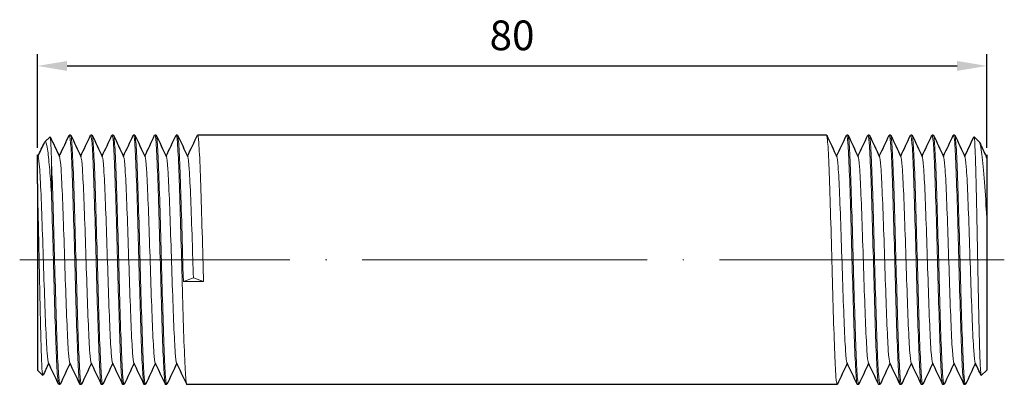
# Model space of a CAD drawing. Units: millimetres. Extents: x 61 to 1634, y -124 to 88.
# Drawn here: x 246 to 329, y 56 to 86 of the extents above; entities that cross this region are included whole.
import ezdxf

# ---------------------------------------------------------------- set-up
doc = ezdxf.new("R2010")
doc.units = ezdxf.units.MM
doc.linetypes.add('ACAD_ISO04W100', pattern=[30, 24, -3, 0, -3])
doc.layers.get('0').update_dxf_attribs({"color": 220})
for name, color, linetype, lineweight in [('Осевая', 1, 'ACAD_ISO04W100', 15), ('Основная толстая', 7, 'Continuous', 30), ('Основная тонкая', 7, 'Continuous', 15), ('Размеры', 7, 'Continuous', 18)]:
    doc.layers.add(name, color=color, linetype=linetype, lineweight=lineweight)
doc.styles.add('VALтекст', font='isocpeur.ttf', dxfattribs={"height": 2.5})
doc.dimstyles.new('VALразмер1', dxfattribs={"dimtxt": 2.5, "dimasz": 2.5, "dimexe": 1, "dimexo": 0.6, "dimgap": 1, "dimtad": 1, "dimdec": 1, "dimdsep": 46, "dimtxsty": 'VALтекст', "dimcen": 2.5, "dimclrt": 256, "dimadec": 0, "dimazin": 0, "dimtfac": 1, "dimtdec": 1, "dimtmove": 0, "dimatfit": 3, "dimfxl": 1, "dimarcsym": 0})

# ---------------------------------------------------------------- blocks, each defined once
blk = doc.blocks.new('*U283')
at = {"layer": 'Осевая', "color": 0, "transparency": 16777216}
blk.add_line((41.483, 0), (-41.492, 0), dxfattribs=at)
blk = doc.blocks.new('A$C405F75F8')
at = {"layer": 'Основная толстая', "extrusion": (-2.22045e-16, 1, -2.22045e-16)}
for p, q in [((-39.368, 9.932), (-38.936, 10.364)), ((-37.2, 10.5), (-37.3, 10.5)), ((-35.4, 10.5), (-35.5, 10.5)), ((-33.6, 10.5), (-33.7, 10.5)), ((-31.8, 10.5), (-31.9, 10.5)), ((-30, 10.5), (-30.1, 10.5)), ((-28.2, 10.5), (-28.3, 10.5)), ((26.5, 10.5), (-26.5, 10.5)), ((28.3, 10.5), (28.2, 10.5)), ((30.1, 10.5), (30, 10.5)), ((31.9, 10.5), (31.8, 10.5)), ((33.7, 10.5), (33.6, 10.5)), ((35.5, 10.5), (35.4, 10.5)), ((37.3, 10.5), (37.2, 10.5)), ((39.368, 9.932), (38.936, 10.364)), ((-40, 6.382), (-40, -9.3)), ((40, 3.684), (40, -9.3)), ((-40, -9.3), (-39.547, -9.753)), ((40, -9.3), (39.547, -9.753)), ((-38.1, -10.5), (-38.2, -10.5)), ((-36.3, -10.5), (-36.4, -10.5)), ((-34.5, -10.5), (-34.6, -10.5)), ((-32.7, -10.5), (-32.8, -10.5)), ((-30.9, -10.5), (-31, -10.5)), ((-29.1, -10.5), (-29.2, -10.5)), ((27.4, -10.5), (-27.4, -10.5)), ((29.2, -10.5), (29.1, -10.5)), ((31, -10.5), (30.9, -10.5)), ((32.8, -10.5), (32.7, -10.5)), ((34.6, -10.5), (34.5, -10.5)), ((36.4, -10.5), (36.3, -10.5)), ((38.2, -10.5), (38.1, -10.5))]:
    blk.add_line(p, q, dxfattribs=at)
at = {"layer": 'Основная толстая'}
for points in [[(-38.924, 10.358), (-38.66, 9.798), (-38.395, 9.239), (-38.13, 8.679)], [(-37.183, 10.483), (-36.899, 9.881), (-36.615, 9.28), (-36.33, 8.679)], [(-36.35, 8.721), (-36.072, 9.308), (-35.794, 9.895), (-35.517, 10.483)], [(-35.383, 10.483), (-35.099, 9.881), (-34.815, 9.28), (-34.53, 8.679)], [(-34.55, 8.721), (-34.272, 9.308), (-33.994, 9.895), (-33.717, 10.483)], [(-33.583, 10.483), (-33.299, 9.881), (-33.015, 9.28), (-32.73, 8.679)], [(-32.75, 8.721), (-32.472, 9.308), (-32.194, 9.895), (-31.917, 10.483)], [(-31.783, 10.483), (-31.499, 9.881), (-31.215, 9.28), (-30.93, 8.679)], [(-30.95, 8.721), (-30.672, 9.308), (-30.394, 9.895), (-30.117, 10.483)], [(-29.983, 10.483), (-29.699, 9.881), (-29.415, 9.28), (-29.13, 8.679)], [(-29.15, 8.721), (-28.872, 9.308), (-28.594, 9.895), (-28.317, 10.483)], [(-28.183, 10.483), (-27.899, 9.881), (-27.615, 9.28), (-27.33, 8.679)], [(-27.35, 8.721), (-27.072, 9.308), (-26.794, 9.895), (-26.517, 10.483)], [(26.517, 10.483), (26.801, 9.881), (27.085, 9.28), (27.37, 8.679)], [(27.35, 8.721), (27.628, 9.308), (27.906, 9.895), (28.183, 10.483)], [(28.317, 10.483), (28.601, 9.881), (28.885, 9.28), (29.17, 8.679)], [(29.15, 8.721), (29.428, 9.308), (29.706, 9.895), (29.983, 10.483)], [(30.117, 10.483), (30.401, 9.881), (30.685, 9.28), (30.97, 8.679)], [(30.95, 8.721), (31.228, 9.308), (31.506, 9.895), (31.783, 10.483)], [(31.917, 10.483), (32.201, 9.881), (32.485, 9.28), (32.77, 8.679)], [(32.75, 8.721), (33.028, 9.308), (33.306, 9.895), (33.583, 10.483)], [(33.717, 10.483), (34.001, 9.881), (34.285, 9.28), (34.57, 8.679)], [(34.55, 8.721), (34.828, 9.308), (35.106, 9.895), (35.383, 10.483)], [(35.517, 10.483), (35.801, 9.881), (36.085, 9.28), (36.37, 8.679)], [(36.35, 8.721), (36.628, 9.308), (36.906, 9.895), (37.183, 10.483)], [(37.317, 10.483), (37.601, 9.881), (37.885, 9.28), (38.17, 8.679)], [(38.15, 8.721), (38.408, 9.267), (38.666, 9.812), (38.924, 10.358)], [(-39.95, 8.721), (-39.767, 9.107), (-39.584, 9.494), (-39.402, 9.88)], [(39.402, 9.88), (39.591, 9.479), (39.78, 9.079), (39.97, 8.679)], [(-40, 8.827), (-39.977, 8.777), (-39.953, 8.728), (-39.93, 8.679)], [(39.95, 8.721), (39.967, 8.756), (39.983, 8.791), (40, 8.827)], [(40, 8.568), (39.99, 8.621), (39.98, 8.658), (39.97, 8.679)], [(40, 8.827), (40, 8.827), (40, 8.74), (40, 8.568)], [(-39.05, -8.721), (-39.212, -9.063), (-39.373, -9.404), (-39.535, -9.746)], [(-38.217, -10.483), (-38.501, -9.881), (-38.785, -9.28), (-39.07, -8.679)], [(-37.25, -8.721), (-37.528, -9.308), (-37.806, -9.895), (-38.083, -10.483)], [(-36.417, -10.483), (-36.701, -9.881), (-36.985, -9.28), (-37.27, -8.679)], [(-35.45, -8.721), (-35.728, -9.308), (-36.006, -9.895), (-36.283, -10.483)], [(-34.617, -10.483), (-34.901, -9.881), (-35.185, -9.28), (-35.47, -8.679)], [(-33.65, -8.721), (-33.928, -9.308), (-34.206, -9.895), (-34.483, -10.483)], [(-32.817, -10.483), (-33.101, -9.881), (-33.385, -9.28), (-33.67, -8.679)], [(-31.85, -8.721), (-32.128, -9.308), (-32.406, -9.895), (-32.683, -10.483)], [(-31.017, -10.483), (-31.301, -9.881), (-31.585, -9.28), (-31.87, -8.679)], [(-30.05, -8.721), (-30.328, -9.308), (-30.606, -9.895), (-30.883, -10.483)], [(-29.217, -10.483), (-29.501, -9.881), (-29.785, -9.28), (-30.07, -8.679)], [(-28.25, -8.721), (-28.528, -9.308), (-28.806, -9.895), (-29.083, -10.483)], [(-27.417, -10.483), (-27.701, -9.881), (-27.985, -9.28), (-28.27, -8.679)], [(28.25, -8.721), (27.972, -9.308), (27.694, -9.895), (27.417, -10.483)], [(29.083, -10.483), (28.799, -9.881), (28.515, -9.28), (28.23, -8.679)], [(30.05, -8.721), (29.772, -9.308), (29.494, -9.895), (29.217, -10.483)], [(30.883, -10.483), (30.599, -9.881), (30.315, -9.28), (30.03, -8.679)], [(31.85, -8.721), (31.572, -9.308), (31.294, -9.895), (31.017, -10.483)], [(32.683, -10.483), (32.399, -9.881), (32.115, -9.28), (31.83, -8.679)], [(33.65, -8.721), (33.372, -9.308), (33.094, -9.895), (32.817, -10.483)], [(34.483, -10.483), (34.199, -9.881), (33.915, -9.28), (33.63, -8.679)], [(35.45, -8.721), (35.172, -9.308), (34.894, -9.895), (34.617, -10.483)], [(36.283, -10.483), (35.999, -9.881), (35.715, -9.28), (35.43, -8.679)], [(37.25, -8.721), (36.972, -9.308), (36.694, -9.895), (36.417, -10.483)], [(38.083, -10.483), (37.799, -9.881), (37.515, -9.28), (37.23, -8.679)], [(39.05, -8.721), (38.772, -9.308), (38.494, -9.895), (38.217, -10.483)], [(39.535, -9.746), (39.367, -9.39), (39.198, -9.035), (39.03, -8.679)]]:
    blk.add_open_spline(points, degree=3, dxfattribs=at)
for points, knots in [([(-38.15, 8.721), (-38.117, 8.791), (-38.084, 8.861), (-37.931, 9.184), (-37.812, 9.436), (-37.567, 9.953), (-37.442, 10.218), (-37.317, 10.483)], [0.046615, 0.046615, 0.046615, 0.046615, 0.279216, 0.279216, 1.116865, 1.116865, 1.995309, 1.995309, 1.995309, 1.995309]), ([(-40, 6.382), (-40, 7.148), (-40, 7.759), (-40, 8.528), (-40, 8.741), (-40, 8.82), (-40, 8.827), (-40, 8.827)], [1.9539508, 1.9539508, 1.9539508, 1.9539508, 2.2926253, 2.2926253, 2.5748365, 2.5748365, 2.6362466, 2.6362466, 2.6362466, 2.6362466]), ([(40, 8.568), (40, 8.448), (40, 8.104), (40, 7.003), (40, 6.246), (40, 4.825), (40, 4.27), (40, 3.684)], [0, 0, 0, 0, 0.3435237, 0.3435237, 0.6960544, 0.6960544, 0.8943794, 0.8943794, 0.8943794, 0.8943794])]:
    blk.add_open_spline(points, degree=3, knots=knots, dxfattribs=at)
at = {"layer": 'Основная тонкая', "extrusion": (-2.22045e-16, 1, -2.22045e-16)}
for p, q in [((-38.8, 8.043), (-38.8, 5.25)), ((-27.7, -1.823), (-26.85, -1.511)), ((-26.85, -1.511), (-26, -1.823)), ((-26, -1.823), (-27.7, -1.823))]:
    blk.add_line(p, q, dxfattribs=at)
at = {"layer": 'Основная тонкая'}
for points, knots in [([(-38.8, 8.043), (-38.825, 8.9), (-38.85, 9.542), (-38.896, 10.238), (-38.916, 10.384), (-38.936, 10.364)], [0, 0, 0, 0, 0.4088091, 0.4088091, 0.7310833, 0.7310833, 0.7310833, 0.7310833]), ([(-37.317, 10.483), (-37.277, 10.567), (-37.237, 10.343), (-37.197, 9.829), (-37.157, 9.316), (-37.117, 8.515), (-37.078, 7.493), (-37.038, 6.473), (-36.998, 5.233), (-36.958, 3.879), (-36.919, 2.525), (-36.879, 1.059), (-36.839, -0.396), (-36.799, -1.854), (-36.76, -3.3), (-36.72, -4.611), (-36.68, -5.92), (-36.64, -7.093), (-36.6, -8.032), (-36.561, -8.971), (-36.521, -9.674), (-36.481, -10.082), (-36.454, -10.359), (-36.427, -10.5), (-36.4, -10.5)], [9.367065, 9.367065, 9.367065, 9.367065, 9.784174, 9.784174, 9.784174, 10.200875, 10.200875, 10.200875, 10.617226, 10.617226, 10.617226, 11.033284, 11.033284, 11.033284, 11.450256, 11.450256, 11.450256, 11.866507, 11.866507, 11.866507, 12.283224, 12.283224, 12.283224, 12.566371, 12.566371, 12.566371, 12.566371]), ([(-36.283, -10.483), (-36.323, -10.567), (-36.363, -10.343), (-36.403, -9.829), (-36.443, -9.316), (-36.483, -8.515), (-36.522, -7.493), (-36.562, -6.473), (-36.602, -5.233), (-36.642, -3.879), (-36.681, -2.525), (-36.721, -1.059), (-36.761, 0.396), (-36.801, 1.854), (-36.84, 3.3), (-36.88, 4.611), (-36.92, 5.92), (-36.96, 7.093), (-37, 8.032), (-37.039, 8.971), (-37.079, 9.674), (-37.119, 10.082), (-37.146, 10.359), (-37.173, 10.5), (-37.2, 10.5)], [-18.907269, -18.907269, -18.907269, -18.907269, -18.49016, -18.49016, -18.49016, -18.073459, -18.073459, -18.073459, -17.657108, -17.657108, -17.657108, -17.24105, -17.24105, -17.24105, -16.824077, -16.824077, -16.824077, -16.407826, -16.407826, -16.407826, -15.99111, -15.99111, -15.99111, -15.707963, -15.707963, -15.707963, -15.707963]), ([(-35.517, 10.483), (-35.477, 10.567), (-35.437, 10.343), (-35.397, 9.829), (-35.357, 9.316), (-35.317, 8.515), (-35.278, 7.493), (-35.238, 6.473), (-35.198, 5.233), (-35.158, 3.879), (-35.119, 2.525), (-35.079, 1.059), (-35.039, -0.396), (-34.999, -1.854), (-34.96, -3.3), (-34.92, -4.611), (-34.88, -5.92), (-34.84, -7.093), (-34.8, -8.032), (-34.761, -8.971), (-34.721, -9.674), (-34.681, -10.082), (-34.654, -10.359), (-34.627, -10.5), (-34.6, -10.5)], [15.65025, 15.65025, 15.65025, 15.65025, 16.067359, 16.067359, 16.067359, 16.48406, 16.48406, 16.48406, 16.900411, 16.900411, 16.900411, 17.316469, 17.316469, 17.316469, 17.733442, 17.733442, 17.733442, 18.149693, 18.149693, 18.149693, 18.56641, 18.56641, 18.56641, 18.849556, 18.849556, 18.849556, 18.849556]), ([(-34.483, -10.483), (-34.523, -10.567), (-34.563, -10.343), (-34.603, -9.829), (-34.643, -9.316), (-34.683, -8.515), (-34.722, -7.493), (-34.762, -6.473), (-34.802, -5.233), (-34.842, -3.879), (-34.881, -2.525), (-34.921, -1.059), (-34.961, 0.396), (-35.001, 1.854), (-35.04, 3.3), (-35.08, 4.611), (-35.12, 5.92), (-35.16, 7.093), (-35.2, 8.032), (-35.239, 8.971), (-35.279, 9.674), (-35.319, 10.082), (-35.346, 10.359), (-35.373, 10.5), (-35.4, 10.5)], [-25.190454, -25.190454, -25.190454, -25.190454, -24.773345, -24.773345, -24.773345, -24.356644, -24.356644, -24.356644, -23.940293, -23.940293, -23.940293, -23.524235, -23.524235, -23.524235, -23.107263, -23.107263, -23.107263, -22.691012, -22.691012, -22.691012, -22.274295, -22.274295, -22.274295, -21.991149, -21.991149, -21.991149, -21.991149]), ([(-33.717, 10.483), (-33.677, 10.567), (-33.637, 10.343), (-33.597, 9.829), (-33.557, 9.316), (-33.517, 8.515), (-33.478, 7.493), (-33.438, 6.473), (-33.398, 5.233), (-33.358, 3.879), (-33.319, 2.525), (-33.279, 1.059), (-33.239, -0.396), (-33.199, -1.854), (-33.16, -3.3), (-33.12, -4.611), (-33.08, -5.92), (-33.04, -7.093), (-33, -8.032), (-32.961, -8.971), (-32.921, -9.674), (-32.881, -10.082), (-32.854, -10.359), (-32.827, -10.5), (-32.8, -10.5)], [21.933435, 21.933435, 21.933435, 21.933435, 22.350544, 22.350544, 22.350544, 22.767245, 22.767245, 22.767245, 23.183596, 23.183596, 23.183596, 23.599655, 23.599655, 23.599655, 24.016627, 24.016627, 24.016627, 24.432878, 24.432878, 24.432878, 24.849595, 24.849595, 24.849595, 25.132741, 25.132741, 25.132741, 25.132741]), ([(-32.683, -10.483), (-32.723, -10.567), (-32.763, -10.343), (-32.803, -9.829), (-32.843, -9.316), (-32.883, -8.515), (-32.922, -7.493), (-32.962, -6.473), (-33.002, -5.233), (-33.042, -3.879), (-33.081, -2.525), (-33.121, -1.059), (-33.161, 0.396), (-33.201, 1.854), (-33.24, 3.3), (-33.28, 4.611), (-33.32, 5.92), (-33.36, 7.093), (-33.4, 8.032), (-33.439, 8.971), (-33.479, 9.674), (-33.519, 10.082), (-33.546, 10.359), (-33.573, 10.5), (-33.6, 10.5)], [-31.47364, -31.47364, -31.47364, -31.47364, -31.056531, -31.056531, -31.056531, -30.63983, -30.63983, -30.63983, -30.223479, -30.223479, -30.223479, -29.807421, -29.807421, -29.807421, -29.390448, -29.390448, -29.390448, -28.974197, -28.974197, -28.974197, -28.55748, -28.55748, -28.55748, -28.274334, -28.274334, -28.274334, -28.274334]), ([(-31.917, 10.483), (-31.877, 10.567), (-31.837, 10.343), (-31.797, 9.829), (-31.757, 9.316), (-31.717, 8.515), (-31.678, 7.493), (-31.638, 6.473), (-31.598, 5.233), (-31.558, 3.879), (-31.519, 2.525), (-31.479, 1.059), (-31.439, -0.396), (-31.399, -1.854), (-31.36, -3.3), (-31.32, -4.611), (-31.28, -5.92), (-31.24, -7.093), (-31.2, -8.032), (-31.161, -8.971), (-31.121, -9.674), (-31.081, -10.082), (-31.054, -10.359), (-31.027, -10.5), (-31, -10.5)], [28.216621, 28.216621, 28.216621, 28.216621, 28.63373, 28.63373, 28.63373, 29.050431, 29.050431, 29.050431, 29.466782, 29.466782, 29.466782, 29.88284, 29.88284, 29.88284, 30.299812, 30.299812, 30.299812, 30.716063, 30.716063, 30.716063, 31.13278, 31.13278, 31.13278, 31.415927, 31.415927, 31.415927, 31.415927]), ([(-30.883, -10.483), (-30.923, -10.567), (-30.963, -10.343), (-31.003, -9.829), (-31.043, -9.316), (-31.083, -8.515), (-31.122, -7.493), (-31.162, -6.473), (-31.202, -5.233), (-31.242, -3.879), (-31.281, -2.525), (-31.321, -1.059), (-31.361, 0.396), (-31.401, 1.854), (-31.44, 3.3), (-31.48, 4.611), (-31.52, 5.92), (-31.56, 7.093), (-31.6, 8.032), (-31.639, 8.971), (-31.679, 9.674), (-31.719, 10.082), (-31.746, 10.359), (-31.773, 10.5), (-31.8, 10.5)], [-37.756825, -37.756825, -37.756825, -37.756825, -37.339716, -37.339716, -37.339716, -36.923015, -36.923015, -36.923015, -36.506664, -36.506664, -36.506664, -36.090606, -36.090606, -36.090606, -35.673633, -35.673633, -35.673633, -35.257382, -35.257382, -35.257382, -34.840666, -34.840666, -34.840666, -34.557519, -34.557519, -34.557519, -34.557519]), ([(-30.117, 10.483), (-30.077, 10.567), (-30.037, 10.343), (-29.997, 9.829), (-29.957, 9.316), (-29.917, 8.515), (-29.878, 7.493), (-29.838, 6.473), (-29.798, 5.233), (-29.758, 3.879), (-29.719, 2.525), (-29.679, 1.059), (-29.639, -0.396), (-29.599, -1.854), (-29.56, -3.3), (-29.52, -4.611), (-29.48, -5.92), (-29.44, -7.093), (-29.4, -8.032), (-29.361, -8.971), (-29.321, -9.674), (-29.281, -10.082), (-29.254, -10.359), (-29.227, -10.5), (-29.2, -10.5)], [34.499806, 34.499806, 34.499806, 34.499806, 34.916915, 34.916915, 34.916915, 35.333616, 35.333616, 35.333616, 35.749967, 35.749967, 35.749967, 36.166025, 36.166025, 36.166025, 36.582998, 36.582998, 36.582998, 36.999249, 36.999249, 36.999249, 37.415965, 37.415965, 37.415965, 37.699112, 37.699112, 37.699112, 37.699112]), ([(-29.083, -10.483), (-29.123, -10.567), (-29.163, -10.343), (-29.203, -9.829), (-29.243, -9.316), (-29.283, -8.515), (-29.322, -7.493), (-29.362, -6.473), (-29.402, -5.233), (-29.442, -3.879), (-29.481, -2.525), (-29.521, -1.059), (-29.561, 0.396), (-29.601, 1.854), (-29.64, 3.3), (-29.68, 4.611), (-29.72, 5.92), (-29.76, 7.093), (-29.8, 8.032), (-29.839, 8.971), (-29.879, 9.674), (-29.919, 10.082), (-29.946, 10.359), (-29.973, 10.5), (-30, 10.5)], [-44.04001, -44.04001, -44.04001, -44.04001, -43.622901, -43.622901, -43.622901, -43.2062, -43.2062, -43.2062, -42.789849, -42.789849, -42.789849, -42.373791, -42.373791, -42.373791, -41.956819, -41.956819, -41.956819, -41.540568, -41.540568, -41.540568, -41.123851, -41.123851, -41.123851, -40.840704, -40.840704, -40.840704, -40.840704]), ([(-28.317, 10.483), (-28.277, 10.567), (-28.237, 10.343), (-28.197, 9.829), (-28.157, 9.316), (-28.117, 8.515), (-28.078, 7.493), (-28.038, 6.473), (-27.998, 5.233), (-27.958, 3.879), (-27.919, 2.525), (-27.879, 1.059), (-27.839, -0.396), (-27.799, -1.854), (-27.76, -3.3), (-27.72, -4.611), (-27.68, -5.92), (-27.64, -7.093), (-27.6, -8.032), (-27.561, -8.971), (-27.521, -9.674), (-27.481, -10.082), (-27.454, -10.359), (-27.427, -10.5), (-27.4, -10.5)], [40.782991, 40.782991, 40.782991, 40.782991, 41.2001, 41.2001, 41.2001, 41.616801, 41.616801, 41.616801, 42.033152, 42.033152, 42.033152, 42.449211, 42.449211, 42.449211, 42.866183, 42.866183, 42.866183, 43.282434, 43.282434, 43.282434, 43.699151, 43.699151, 43.699151, 43.982297, 43.982297, 43.982297, 43.982297]), ([(-27.7, -1.823), (-27.742, -0.319), (-27.783, 1.242), (-27.825, 2.718), (-27.865, 4.126), (-27.905, 5.454), (-27.944, 6.589), (-27.984, 7.722), (-28.024, 8.663), (-28.063, 9.33), (-28.103, 9.998), (-28.143, 10.393), (-28.183, 10.481), (-28.188, 10.494), (-28.194, 10.5), (-28.2, 10.5)], [-48.869219, -48.869219, -48.869219, -48.869219, -48.432887, -48.432887, -48.432887, -48.016331, -48.016331, -48.016331, -47.600372, -47.600372, -47.600372, -47.184341, -47.184341, -47.184341, -47.12389, -47.12389, -47.12389, -47.12389]), ([(-26.517, 10.483), (-26.477, 10.566), (-26.437, 10.344), (-26.397, 9.833), (-26.358, 9.322), (-26.318, 8.522), (-26.278, 7.502), (-26.238, 6.483), (-26.199, 5.245), (-26.159, 3.893), (-26.119, 2.54), (-26.079, 1.073), (-26.04, -0.383), (-26.026, -0.866), (-26.013, -1.347), (-26, -1.823)], [47.066177, 47.066177, 47.066177, 47.066177, 47.482146, 47.482146, 47.482146, 47.898839, 47.898839, 47.898839, 48.314892, 48.314892, 48.314892, 48.731133, 48.731133, 48.731133, 48.869219, 48.869219, 48.869219, 48.869219]), ([(27.417, -10.483), (27.377, -10.567), (27.337, -10.343), (27.297, -9.829), (27.257, -9.316), (27.217, -8.515), (27.178, -7.493), (27.138, -6.473), (27.098, -5.233), (27.058, -3.879), (27.019, -2.525), (26.979, -1.059), (26.939, 0.396), (26.899, 1.854), (26.86, 3.3), (26.82, 4.611), (26.78, 5.92), (26.74, 7.093), (26.7, 8.032), (26.661, 8.971), (26.621, 9.674), (26.581, 10.082), (26.554, 10.359), (26.527, 10.5), (26.5, 10.5)], [43.924584, 43.924584, 43.924584, 43.924584, 44.341693, 44.341693, 44.341693, 44.758394, 44.758394, 44.758394, 45.174745, 45.174745, 45.174745, 45.590803, 45.590803, 45.590803, 46.007776, 46.007776, 46.007776, 46.424027, 46.424027, 46.424027, 46.840743, 46.840743, 46.840743, 47.12389, 47.12389, 47.12389, 47.12389]), ([(28.183, 10.483), (28.223, 10.567), (28.263, 10.343), (28.303, 9.829), (28.343, 9.316), (28.383, 8.515), (28.422, 7.493), (28.462, 6.473), (28.502, 5.233), (28.542, 3.879), (28.581, 2.525), (28.621, 1.059), (28.661, -0.396), (28.701, -1.854), (28.74, -3.3), (28.78, -4.611), (28.82, -5.92), (28.86, -7.093), (28.9, -8.032), (28.939, -8.971), (28.979, -9.674), (29.019, -10.082), (29.046, -10.359), (29.073, -10.5), (29.1, -10.5)], [-47.181603, -47.181603, -47.181603, -47.181603, -46.764494, -46.764494, -46.764494, -46.347793, -46.347793, -46.347793, -45.931442, -45.931442, -45.931442, -45.515384, -45.515384, -45.515384, -45.098411, -45.098411, -45.098411, -44.68216, -44.68216, -44.68216, -44.265444, -44.265444, -44.265444, -43.982297, -43.982297, -43.982297, -43.982297]), ([(29.217, -10.483), (29.177, -10.567), (29.137, -10.343), (29.097, -9.829), (29.057, -9.316), (29.017, -8.515), (28.978, -7.493), (28.938, -6.473), (28.898, -5.233), (28.858, -3.879), (28.819, -2.525), (28.779, -1.059), (28.739, 0.396), (28.699, 1.854), (28.66, 3.3), (28.62, 4.611), (28.58, 5.92), (28.54, 7.093), (28.5, 8.032), (28.461, 8.971), (28.421, 9.674), (28.381, 10.082), (28.354, 10.359), (28.327, 10.5), (28.3, 10.5)], [37.641399, 37.641399, 37.641399, 37.641399, 38.058508, 38.058508, 38.058508, 38.475209, 38.475209, 38.475209, 38.89156, 38.89156, 38.89156, 39.307618, 39.307618, 39.307618, 39.72459, 39.72459, 39.72459, 40.140841, 40.140841, 40.140841, 40.557558, 40.557558, 40.557558, 40.840704, 40.840704, 40.840704, 40.840704]), ([(29.983, 10.483), (30.023, 10.567), (30.063, 10.343), (30.103, 9.829), (30.143, 9.316), (30.183, 8.515), (30.222, 7.493), (30.262, 6.473), (30.302, 5.233), (30.342, 3.879), (30.381, 2.525), (30.421, 1.059), (30.461, -0.396), (30.501, -1.854), (30.54, -3.3), (30.58, -4.611), (30.62, -5.92), (30.66, -7.093), (30.7, -8.032), (30.739, -8.971), (30.779, -9.674), (30.819, -10.082), (30.846, -10.359), (30.873, -10.5), (30.9, -10.5)], [-40.898418, -40.898418, -40.898418, -40.898418, -40.481309, -40.481309, -40.481309, -40.064608, -40.064608, -40.064608, -39.648257, -39.648257, -39.648257, -39.232198, -39.232198, -39.232198, -38.815226, -38.815226, -38.815226, -38.398975, -38.398975, -38.398975, -37.982258, -37.982258, -37.982258, -37.699112, -37.699112, -37.699112, -37.699112]), ([(31.017, -10.483), (30.977, -10.567), (30.937, -10.343), (30.897, -9.829), (30.857, -9.316), (30.817, -8.515), (30.778, -7.493), (30.738, -6.473), (30.698, -5.233), (30.658, -3.879), (30.619, -2.525), (30.579, -1.059), (30.539, 0.396), (30.499, 1.854), (30.46, 3.3), (30.42, 4.611), (30.38, 5.92), (30.34, 7.093), (30.3, 8.032), (30.261, 8.971), (30.221, 9.674), (30.181, 10.082), (30.154, 10.359), (30.127, 10.5), (30.1, 10.5)], [31.358213, 31.358213, 31.358213, 31.358213, 31.775322, 31.775322, 31.775322, 32.192023, 32.192023, 32.192023, 32.608374, 32.608374, 32.608374, 33.024433, 33.024433, 33.024433, 33.441405, 33.441405, 33.441405, 33.857656, 33.857656, 33.857656, 34.274373, 34.274373, 34.274373, 34.557519, 34.557519, 34.557519, 34.557519]), ([(31.783, 10.483), (31.823, 10.567), (31.863, 10.343), (31.903, 9.829), (31.943, 9.316), (31.983, 8.515), (32.022, 7.493), (32.062, 6.473), (32.102, 5.233), (32.142, 3.879), (32.181, 2.525), (32.221, 1.059), (32.261, -0.396), (32.301, -1.854), (32.34, -3.3), (32.38, -4.611), (32.42, -5.92), (32.46, -7.093), (32.5, -8.032), (32.539, -8.971), (32.579, -9.674), (32.619, -10.082), (32.646, -10.359), (32.673, -10.5), (32.7, -10.5)], [-34.615232, -34.615232, -34.615232, -34.615232, -34.198123, -34.198123, -34.198123, -33.781422, -33.781422, -33.781422, -33.365071, -33.365071, -33.365071, -32.949013, -32.949013, -32.949013, -32.532041, -32.532041, -32.532041, -32.11579, -32.11579, -32.11579, -31.699073, -31.699073, -31.699073, -31.415927, -31.415927, -31.415927, -31.415927]), ([(32.817, -10.483), (32.777, -10.567), (32.737, -10.343), (32.697, -9.829), (32.657, -9.316), (32.617, -8.515), (32.578, -7.493), (32.538, -6.473), (32.498, -5.233), (32.458, -3.879), (32.419, -2.525), (32.379, -1.059), (32.339, 0.396), (32.299, 1.854), (32.26, 3.3), (32.22, 4.611), (32.18, 5.92), (32.14, 7.093), (32.1, 8.032), (32.061, 8.971), (32.021, 9.674), (31.981, 10.082), (31.954, 10.359), (31.927, 10.5), (31.9, 10.5)], [25.075028, 25.075028, 25.075028, 25.075028, 25.492137, 25.492137, 25.492137, 25.908838, 25.908838, 25.908838, 26.325189, 26.325189, 26.325189, 26.741247, 26.741247, 26.741247, 27.15822, 27.15822, 27.15822, 27.574471, 27.574471, 27.574471, 27.991187, 27.991187, 27.991187, 28.274334, 28.274334, 28.274334, 28.274334]), ([(33.583, 10.483), (33.623, 10.567), (33.663, 10.343), (33.703, 9.829), (33.743, 9.316), (33.783, 8.515), (33.822, 7.493), (33.862, 6.473), (33.902, 5.233), (33.942, 3.879), (33.981, 2.525), (34.021, 1.059), (34.061, -0.396), (34.101, -1.854), (34.14, -3.3), (34.18, -4.611), (34.22, -5.92), (34.26, -7.093), (34.3, -8.032), (34.339, -8.971), (34.379, -9.674), (34.419, -10.082), (34.446, -10.359), (34.473, -10.5), (34.5, -10.5)], [-28.332047, -28.332047, -28.332047, -28.332047, -27.914938, -27.914938, -27.914938, -27.498237, -27.498237, -27.498237, -27.081886, -27.081886, -27.081886, -26.665828, -26.665828, -26.665828, -26.248855, -26.248855, -26.248855, -25.832604, -25.832604, -25.832604, -25.415888, -25.415888, -25.415888, -25.132741, -25.132741, -25.132741, -25.132741]), ([(34.617, -10.483), (34.577, -10.567), (34.537, -10.343), (34.497, -9.829), (34.457, -9.316), (34.417, -8.515), (34.378, -7.493), (34.338, -6.473), (34.298, -5.233), (34.258, -3.879), (34.219, -2.525), (34.179, -1.059), (34.139, 0.396), (34.099, 1.854), (34.06, 3.3), (34.02, 4.611), (33.98, 5.92), (33.94, 7.093), (33.9, 8.032), (33.861, 8.971), (33.821, 9.674), (33.781, 10.082), (33.754, 10.359), (33.727, 10.5), (33.7, 10.5)], [18.791843, 18.791843, 18.791843, 18.791843, 19.208952, 19.208952, 19.208952, 19.625653, 19.625653, 19.625653, 20.042004, 20.042004, 20.042004, 20.458062, 20.458062, 20.458062, 20.875034, 20.875034, 20.875034, 21.291285, 21.291285, 21.291285, 21.708002, 21.708002, 21.708002, 21.991149, 21.991149, 21.991149, 21.991149]), ([(35.383, 10.483), (35.423, 10.567), (35.463, 10.343), (35.503, 9.829), (35.543, 9.316), (35.583, 8.515), (35.622, 7.493), (35.662, 6.473), (35.702, 5.233), (35.742, 3.879), (35.781, 2.525), (35.821, 1.059), (35.861, -0.396), (35.901, -1.854), (35.94, -3.3), (35.98, -4.611), (36.02, -5.92), (36.06, -7.093), (36.1, -8.032), (36.139, -8.971), (36.179, -9.674), (36.219, -10.082), (36.246, -10.359), (36.273, -10.5), (36.3, -10.5)], [-22.048862, -22.048862, -22.048862, -22.048862, -21.631753, -21.631753, -21.631753, -21.215052, -21.215052, -21.215052, -20.798701, -20.798701, -20.798701, -20.382643, -20.382643, -20.382643, -19.96567, -19.96567, -19.96567, -19.549419, -19.549419, -19.549419, -19.132702, -19.132702, -19.132702, -18.849556, -18.849556, -18.849556, -18.849556]), ([(36.417, -10.483), (36.377, -10.567), (36.337, -10.343), (36.297, -9.829), (36.257, -9.316), (36.217, -8.515), (36.178, -7.493), (36.138, -6.473), (36.098, -5.233), (36.058, -3.879), (36.019, -2.525), (35.979, -1.059), (35.939, 0.396), (35.899, 1.854), (35.86, 3.3), (35.82, 4.611), (35.78, 5.92), (35.74, 7.093), (35.7, 8.032), (35.661, 8.971), (35.621, 9.674), (35.581, 10.082), (35.554, 10.359), (35.527, 10.5), (35.5, 10.5)], [12.508658, 12.508658, 12.508658, 12.508658, 12.925766, 12.925766, 12.925766, 13.342467, 13.342467, 13.342467, 13.758818, 13.758818, 13.758818, 14.174877, 14.174877, 14.174877, 14.591849, 14.591849, 14.591849, 15.0081, 15.0081, 15.0081, 15.424817, 15.424817, 15.424817, 15.707963, 15.707963, 15.707963, 15.707963]), ([(37.183, 10.483), (37.223, 10.567), (37.263, 10.343), (37.303, 9.829), (37.343, 9.316), (37.383, 8.515), (37.422, 7.493), (37.462, 6.473), (37.502, 5.233), (37.542, 3.879), (37.581, 2.525), (37.621, 1.059), (37.661, -0.396), (37.701, -1.854), (37.74, -3.3), (37.78, -4.611), (37.82, -5.92), (37.86, -7.093), (37.9, -8.032), (37.939, -8.971), (37.979, -9.674), (38.019, -10.082), (38.046, -10.359), (38.073, -10.5), (38.1, -10.5)], [-15.765676, -15.765676, -15.765676, -15.765676, -15.348567, -15.348567, -15.348567, -14.931866, -14.931866, -14.931866, -14.515516, -14.515516, -14.515516, -14.099457, -14.099457, -14.099457, -13.682485, -13.682485, -13.682485, -13.266234, -13.266234, -13.266234, -12.849517, -12.849517, -12.849517, -12.566371, -12.566371, -12.566371, -12.566371]), ([(38.217, -10.483), (38.177, -10.567), (38.137, -10.343), (38.097, -9.829), (38.057, -9.316), (38.017, -8.515), (37.978, -7.493), (37.938, -6.473), (37.898, -5.233), (37.858, -3.879), (37.819, -2.525), (37.779, -1.059), (37.739, 0.396), (37.699, 1.854), (37.66, 3.3), (37.62, 4.611), (37.58, 5.92), (37.54, 7.093), (37.5, 8.032), (37.461, 8.971), (37.421, 9.674), (37.381, 10.082), (37.354, 10.359), (37.327, 10.5), (37.3, 10.5)], [6.225472, 6.225472, 6.225472, 6.225472, 6.642581, 6.642581, 6.642581, 7.059282, 7.059282, 7.059282, 7.475633, 7.475633, 7.475633, 7.891691, 7.891691, 7.891691, 8.308664, 8.308664, 8.308664, 8.724915, 8.724915, 8.724915, 9.141632, 9.141632, 9.141632, 9.424778, 9.424778, 9.424778, 9.424778]), ([(38.924, 10.358), (38.933, 10.377), (38.942, 10.363), (38.977, 10.182), (39.002, 9.79), (39.053, 8.533), (39.078, 7.684), (39.128, 5.64), (39.153, 4.467), (39.204, 1.951), (39.229, 0.634), (39.28, -1.973), (39.305, -3.237), (39.356, -5.544), (39.381, -6.568), (39.431, -8.238), (39.456, -8.872), (39.504, -9.612), (39.525, -9.775), (39.547, -9.753)], [0.67025, 0.67025, 0.67025, 0.67025, 0.814722, 0.814722, 1.217738, 1.217738, 1.617856, 1.617856, 2.015077, 2.015077, 2.409399, 2.409399, 2.800823, 2.800823, 3.189348, 3.189348, 3.574973, 3.574973, 3.905143, 3.905143, 3.905143, 3.905143]), ([(-39.402, 9.88), (-39.379, 9.928), (-39.356, 9.95), (-39.263, 9.934), (-39.193, 9.663), (-39.069, 8.757), (-39.015, 8.221), (-38.907, 6.901), (-38.854, 6.12), (-38.8, 5.25)], [2.063738, 2.063738, 2.063738, 2.063738, 2.187951, 2.187951, 2.580744, 2.580744, 2.886195, 2.886195, 3.196366, 3.196366, 3.196366, 3.196366]), ([(40, 3.684), (39.989, 3.861), (39.978, 4.036), (39.896, 5.337), (39.826, 6.356), (39.685, 8.088), (39.615, 8.776), (39.485, 9.642), (39.427, 9.873), (39.368, 9.932)], [1.001037, 1.001037, 1.001037, 1.001037, 1.057787, 1.057787, 1.42647, 1.42647, 1.803192, 1.803192, 2.124651, 2.124651, 2.124651, 2.124651]), ([(-39.93, 8.679), (-39.888, 8.591), (-39.847, 8.222), (-39.805, 7.607), (-39.763, 6.993), (-39.721, 6.134), (-39.68, 5.109), (-39.638, 4.085), (-39.596, 2.897), (-39.555, 1.655), (-39.513, 0.41), (-39.471, -0.888), (-39.43, -2.118), (-39.388, -3.346), (-39.346, -4.505), (-39.304, -5.487), (-39.263, -6.471), (-39.221, -7.277), (-39.179, -7.83), (-39.143, -8.312), (-39.106, -8.602), (-39.07, -8.679)], [3.211211, 3.211211, 3.211211, 3.211211, 3.648188, 3.648188, 3.648188, 4.084749, 4.084749, 4.084749, 4.52096, 4.52096, 4.52096, 4.958357, 4.958357, 4.958357, 5.39487, 5.39487, 5.39487, 5.83214, 5.83214, 5.83214, 6.213567, 6.213567, 6.213567, 6.213567]), ([(-38.13, 8.679), (-38.088, 8.591), (-38.047, 8.222), (-38.005, 7.607), (-37.963, 6.993), (-37.921, 6.134), (-37.88, 5.109), (-37.838, 4.085), (-37.796, 2.897), (-37.755, 1.655), (-37.713, 0.41), (-37.671, -0.888), (-37.63, -2.118), (-37.588, -3.346), (-37.546, -4.505), (-37.504, -5.487), (-37.463, -6.471), (-37.421, -7.277), (-37.379, -7.83), (-37.343, -8.312), (-37.306, -8.602), (-37.27, -8.679)], [9.494396, 9.494396, 9.494396, 9.494396, 9.931374, 9.931374, 9.931374, 10.367935, 10.367935, 10.367935, 10.804145, 10.804145, 10.804145, 11.241542, 11.241542, 11.241542, 11.678055, 11.678055, 11.678055, 12.115326, 12.115326, 12.115326, 12.496752, 12.496752, 12.496752, 12.496752]), ([(-36.33, 8.679), (-36.288, 8.591), (-36.247, 8.222), (-36.205, 7.607), (-36.163, 6.993), (-36.121, 6.134), (-36.08, 5.109), (-36.038, 4.085), (-35.996, 2.897), (-35.955, 1.655), (-35.913, 0.41), (-35.871, -0.888), (-35.83, -2.118), (-35.788, -3.346), (-35.746, -4.505), (-35.704, -5.487), (-35.663, -6.471), (-35.621, -7.277), (-35.579, -7.83), (-35.543, -8.312), (-35.506, -8.602), (-35.47, -8.679)], [15.777582, 15.777582, 15.777582, 15.777582, 16.214559, 16.214559, 16.214559, 16.65112, 16.65112, 16.65112, 17.08733, 17.08733, 17.08733, 17.524727, 17.524727, 17.524727, 17.96124, 17.96124, 17.96124, 18.398511, 18.398511, 18.398511, 18.779937, 18.779937, 18.779937, 18.779937]), ([(-34.53, 8.679), (-34.488, 8.591), (-34.447, 8.222), (-34.405, 7.607), (-34.363, 6.993), (-34.321, 6.134), (-34.28, 5.109), (-34.238, 4.085), (-34.196, 2.897), (-34.155, 1.655), (-34.113, 0.41), (-34.071, -0.888), (-34.03, -2.118), (-33.988, -3.346), (-33.946, -4.505), (-33.904, -5.487), (-33.863, -6.471), (-33.821, -7.277), (-33.779, -7.83), (-33.743, -8.312), (-33.706, -8.602), (-33.67, -8.679)], [22.060767, 22.060767, 22.060767, 22.060767, 22.497744, 22.497744, 22.497744, 22.934305, 22.934305, 22.934305, 23.370516, 23.370516, 23.370516, 23.807913, 23.807913, 23.807913, 24.244426, 24.244426, 24.244426, 24.681696, 24.681696, 24.681696, 25.063123, 25.063123, 25.063123, 25.063123]), ([(-32.73, 8.679), (-32.688, 8.591), (-32.647, 8.222), (-32.605, 7.607), (-32.563, 6.993), (-32.521, 6.134), (-32.48, 5.109), (-32.438, 4.085), (-32.396, 2.897), (-32.355, 1.655), (-32.313, 0.41), (-32.271, -0.888), (-32.23, -2.118), (-32.188, -3.346), (-32.146, -4.505), (-32.104, -5.487), (-32.063, -6.471), (-32.021, -7.277), (-31.979, -7.83), (-31.943, -8.312), (-31.906, -8.602), (-31.87, -8.679)], [28.343952, 28.343952, 28.343952, 28.343952, 28.78093, 28.78093, 28.78093, 29.21749, 29.21749, 29.21749, 29.653701, 29.653701, 29.653701, 30.091098, 30.091098, 30.091098, 30.527611, 30.527611, 30.527611, 30.964882, 30.964882, 30.964882, 31.346308, 31.346308, 31.346308, 31.346308]), ([(-30.93, 8.679), (-30.888, 8.591), (-30.847, 8.222), (-30.805, 7.607), (-30.763, 6.993), (-30.721, 6.134), (-30.68, 5.109), (-30.638, 4.085), (-30.596, 2.897), (-30.555, 1.655), (-30.513, 0.41), (-30.471, -0.888), (-30.43, -2.118), (-30.388, -3.346), (-30.346, -4.505), (-30.304, -5.487), (-30.263, -6.471), (-30.221, -7.277), (-30.179, -7.83), (-30.143, -8.312), (-30.106, -8.602), (-30.07, -8.679)], [34.627138, 34.627138, 34.627138, 34.627138, 35.064115, 35.064115, 35.064115, 35.500676, 35.500676, 35.500676, 35.936886, 35.936886, 35.936886, 36.374283, 36.374283, 36.374283, 36.810796, 36.810796, 36.810796, 37.248067, 37.248067, 37.248067, 37.629493, 37.629493, 37.629493, 37.629493]), ([(-29.13, 8.679), (-29.088, 8.591), (-29.047, 8.222), (-29.005, 7.607), (-28.963, 6.993), (-28.921, 6.134), (-28.88, 5.109), (-28.838, 4.085), (-28.796, 2.897), (-28.755, 1.655), (-28.713, 0.41), (-28.671, -0.888), (-28.63, -2.118), (-28.588, -3.346), (-28.546, -4.505), (-28.504, -5.487), (-28.463, -6.471), (-28.421, -7.277), (-28.379, -7.83), (-28.343, -8.312), (-28.306, -8.602), (-28.27, -8.679)], [40.910323, 40.910323, 40.910323, 40.910323, 41.3473, 41.3473, 41.3473, 41.783861, 41.783861, 41.783861, 42.220072, 42.220072, 42.220072, 42.657469, 42.657469, 42.657469, 43.093982, 43.093982, 43.093982, 43.531252, 43.531252, 43.531252, 43.912679, 43.912679, 43.912679, 43.912679]), ([(-27.33, 8.679), (-27.288, 8.591), (-27.247, 8.222), (-27.205, 7.606), (-27.163, 6.991), (-27.121, 6.132), (-27.08, 5.107), (-27.038, 4.08), (-26.996, 2.889), (-26.954, 1.644), (-26.92, 0.606), (-26.885, -0.469), (-26.85, -1.511)], [47.193508, 47.193508, 47.193508, 47.193508, 47.630866, 47.630866, 47.630866, 48.06735, 48.06735, 48.06735, 48.504546, 48.504546, 48.504546, 48.869219, 48.869219, 48.869219, 48.869219]), ([(28.23, -8.679), (28.188, -8.591), (28.147, -8.222), (28.105, -7.607), (28.063, -6.993), (28.021, -6.134), (27.98, -5.109), (27.938, -4.085), (27.896, -2.897), (27.855, -1.655), (27.813, -0.41), (27.771, 0.888), (27.73, 2.118), (27.688, 3.346), (27.646, 4.505), (27.604, 5.487), (27.563, 6.471), (27.521, 7.277), (27.479, 7.83), (27.443, 8.312), (27.406, 8.602), (27.37, 8.679)], [44.051916, 44.051916, 44.051916, 44.051916, 44.488893, 44.488893, 44.488893, 44.925454, 44.925454, 44.925454, 45.361664, 45.361664, 45.361664, 45.799061, 45.799061, 45.799061, 46.235574, 46.235574, 46.235574, 46.672845, 46.672845, 46.672845, 47.054271, 47.054271, 47.054271, 47.054271]), ([(30.03, -8.679), (29.988, -8.591), (29.947, -8.222), (29.905, -7.607), (29.863, -6.993), (29.821, -6.134), (29.78, -5.109), (29.738, -4.085), (29.696, -2.897), (29.655, -1.655), (29.613, -0.41), (29.571, 0.888), (29.53, 2.118), (29.488, 3.346), (29.446, 4.505), (29.404, 5.487), (29.363, 6.471), (29.321, 7.277), (29.279, 7.83), (29.243, 8.312), (29.206, 8.602), (29.17, 8.679)], [37.76873, 37.76873, 37.76873, 37.76873, 38.205708, 38.205708, 38.205708, 38.642268, 38.642268, 38.642268, 39.078479, 39.078479, 39.078479, 39.515876, 39.515876, 39.515876, 39.952389, 39.952389, 39.952389, 40.38966, 40.38966, 40.38966, 40.771086, 40.771086, 40.771086, 40.771086]), ([(31.83, -8.679), (31.788, -8.591), (31.747, -8.222), (31.705, -7.607), (31.663, -6.993), (31.621, -6.134), (31.58, -5.109), (31.538, -4.085), (31.496, -2.897), (31.455, -1.655), (31.413, -0.41), (31.371, 0.888), (31.33, 2.118), (31.288, 3.346), (31.246, 4.505), (31.204, 5.487), (31.163, 6.471), (31.121, 7.277), (31.079, 7.83), (31.043, 8.312), (31.006, 8.602), (30.97, 8.679)], [31.485545, 31.485545, 31.485545, 31.485545, 31.922522, 31.922522, 31.922522, 32.359083, 32.359083, 32.359083, 32.795294, 32.795294, 32.795294, 33.232691, 33.232691, 33.232691, 33.669204, 33.669204, 33.669204, 34.106474, 34.106474, 34.106474, 34.487901, 34.487901, 34.487901, 34.487901]), ([(33.63, -8.679), (33.588, -8.591), (33.547, -8.222), (33.505, -7.607), (33.463, -6.993), (33.421, -6.134), (33.38, -5.109), (33.338, -4.085), (33.296, -2.897), (33.255, -1.655), (33.213, -0.41), (33.171, 0.888), (33.13, 2.118), (33.088, 3.346), (33.046, 4.505), (33.004, 5.487), (32.963, 6.471), (32.921, 7.277), (32.879, 7.83), (32.843, 8.312), (32.806, 8.602), (32.77, 8.679)], [25.20236, 25.20236, 25.20236, 25.20236, 25.639337, 25.639337, 25.639337, 26.075898, 26.075898, 26.075898, 26.512108, 26.512108, 26.512108, 26.949505, 26.949505, 26.949505, 27.386018, 27.386018, 27.386018, 27.823289, 27.823289, 27.823289, 28.204715, 28.204715, 28.204715, 28.204715]), ([(35.43, -8.679), (35.388, -8.591), (35.347, -8.222), (35.305, -7.607), (35.263, -6.993), (35.221, -6.134), (35.18, -5.109), (35.138, -4.085), (35.096, -2.897), (35.055, -1.655), (35.013, -0.41), (34.971, 0.888), (34.93, 2.118), (34.888, 3.346), (34.846, 4.505), (34.804, 5.487), (34.763, 6.471), (34.721, 7.277), (34.679, 7.83), (34.643, 8.312), (34.606, 8.602), (34.57, 8.679)], [18.919174, 18.919174, 18.919174, 18.919174, 19.356152, 19.356152, 19.356152, 19.792713, 19.792713, 19.792713, 20.228923, 20.228923, 20.228923, 20.66632, 20.66632, 20.66632, 21.102833, 21.102833, 21.102833, 21.540104, 21.540104, 21.540104, 21.92153, 21.92153, 21.92153, 21.92153]), ([(37.23, -8.679), (37.188, -8.591), (37.147, -8.222), (37.105, -7.607), (37.063, -6.993), (37.021, -6.134), (36.98, -5.109), (36.938, -4.085), (36.896, -2.897), (36.855, -1.655), (36.813, -0.41), (36.771, 0.888), (36.73, 2.118), (36.688, 3.346), (36.646, 4.505), (36.604, 5.487), (36.563, 6.471), (36.521, 7.277), (36.479, 7.83), (36.443, 8.312), (36.406, 8.602), (36.37, 8.679)], [12.635989, 12.635989, 12.635989, 12.635989, 13.072966, 13.072966, 13.072966, 13.509527, 13.509527, 13.509527, 13.945738, 13.945738, 13.945738, 14.383135, 14.383135, 14.383135, 14.819648, 14.819648, 14.819648, 15.256918, 15.256918, 15.256918, 15.638345, 15.638345, 15.638345, 15.638345]), ([(39.03, -8.679), (38.988, -8.591), (38.947, -8.222), (38.905, -7.607), (38.863, -6.993), (38.821, -6.134), (38.78, -5.109), (38.738, -4.085), (38.696, -2.897), (38.655, -1.655), (38.613, -0.41), (38.571, 0.888), (38.53, 2.118), (38.488, 3.346), (38.446, 4.505), (38.404, 5.487), (38.363, 6.471), (38.321, 7.277), (38.279, 7.83), (38.243, 8.312), (38.206, 8.602), (38.17, 8.679)], [6.352804, 6.352804, 6.352804, 6.352804, 6.789781, 6.789781, 6.789781, 7.226342, 7.226342, 7.226342, 7.662552, 7.662552, 7.662552, 8.099949, 8.099949, 8.099949, 8.536462, 8.536462, 8.536462, 8.973733, 8.973733, 8.973733, 9.355159, 9.355159, 9.355159, 9.355159]), ([(-38.083, -10.483), (-38.123, -10.567), (-38.163, -10.343), (-38.203, -9.832), (-38.243, -9.32), (-38.282, -8.521), (-38.322, -7.502), (-38.362, -6.48), (-38.402, -5.238), (-38.442, -3.881), (-38.481, -2.527), (-38.521, -1.06), (-38.561, 0.397), (-38.601, 1.857), (-38.641, 3.304), (-38.68, 4.617), (-38.72, 5.929), (-38.76, 7.104), (-38.8, 8.043)], [-12.624084, -12.624084, -12.624084, -12.624084, -12.207625, -12.207625, -12.207625, -11.791478, -11.791478, -11.791478, -11.374221, -11.374221, -11.374221, -10.957762, -10.957762, -10.957762, -10.540336, -10.540336, -10.540336, -10.12291, -10.12291, -10.12291, -10.12291]), ([(-39.535, -9.746), (-39.543, -9.762), (-39.55, -9.756), (-39.583, -9.635), (-39.608, -9.298), (-39.659, -8.173), (-39.684, -7.4), (-39.734, -5.519), (-39.759, -4.431), (-39.81, -2.086), (-39.835, -0.851), (-39.886, 1.602), (-39.911, 2.798), (-39.958, 4.819), (-39.979, 5.657), (-40, 6.382)], [3.844278, 3.844278, 3.844278, 3.844278, 3.957698, 3.957698, 4.337522, 4.337522, 4.714446, 4.714446, 5.088468, 5.088468, 5.459589, 5.459589, 5.827807, 5.827807, 6.134625, 6.134625, 6.134625, 6.134625]), ([(-38.8, 5.25), (-38.76, 3.989), (-38.721, 2.574), (-38.681, 1.126), (-38.641, -0.334), (-38.601, -1.827), (-38.561, -3.224), (-38.521, -4.611), (-38.481, -5.903), (-38.441, -6.991), (-38.401, -8.091), (-38.361, -8.98), (-38.321, -9.583), (-38.28, -10.185), (-38.24, -10.5), (-38.2, -10.5)], [4.18879, 4.18879, 4.18879, 4.18879, 4.604944, 4.604944, 4.604944, 5.024504, 5.024504, 5.024504, 5.440976, 5.440976, 5.440976, 5.862081, 5.862081, 5.862081, 6.283185, 6.283185, 6.283185, 6.283185])]:
    blk.add_open_spline(points, degree=3, knots=knots, dxfattribs=at)
at = {"layer": 'Осевая'}
blk.add_blockref('*U283', (0, 0), dxfattribs=at)
blk = doc.blocks.new('*D298')
at = {"layer": 'Defpoints', "color": 0, "transparency": 16777216}
for p in [(327.297, 82.44), (247.297, 74.945, -1.247), (327.297, 74.945, -1.247)]:
    blk.add_point(p, dxfattribs=at)
at = {"layer": 'Размеры', "color": 0, "lineweight": -2, "transparency": 16777216}
for p, q in [((247.297, 75.545), (247.297, 83.44)), ((327.297, 75.545), (327.297, 83.44)), ((249.797, 82.44), (324.797, 82.44))]:
    blk.add_line(p, q, dxfattribs=at)
at = {"layer": 'Размеры', "color": 0, "transparency": 16777216}
for points in [[(249.797, 82.857), (249.797, 82.023), (247.297, 82.44)], [(324.797, 82.857), (324.797, 82.023), (327.297, 82.44)]]:
    blk.add_solid(points, dxfattribs=at)
at = {"layer": 'Размеры', "transparency": 16777216, "insert": (287.297, 84.69), "char_height": 2.5, "attachment_point": 5, "style": 'VALтекст'}
blk.add_mtext('80', dxfattribs=at)

msp = doc.modelspace()

# ---------------------------------------------------------------- block references
msp.add_blockref('A$C405F75F8', (287.297, 66.118, -1.247))

# ---------------------------------------------------------------- dimensions: what is measured, and where the dimension line sits
at = {"layer": 'Размеры'}
dim = msp.add_linear_dim(base=(327.297, 82.44), p1=(247.297, 74.945, -1.247), p2=(327.297, 74.945, -1.247), dimstyle='VALразмер1', dxfattribs=at)
dim.commit()
dim.dimension.update_dxf_attribs({"geometry": '*D298', "text_midpoint": (287.297, 84.69)})

doc.saveas('drawing.dxf')
